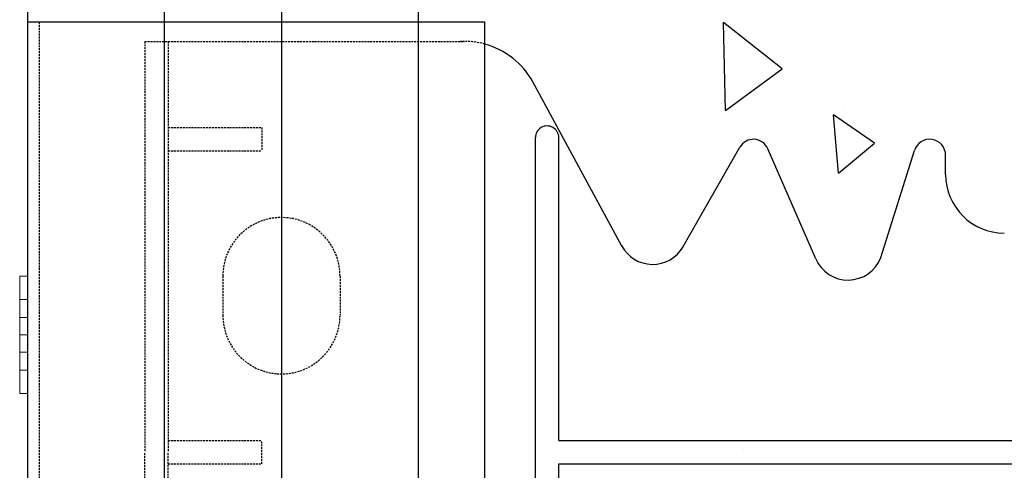
# Model space of a CAD drawing. Extents: x -1043 to 2383, y -808 to 1691.
# Drawn here: x 208 to 334, y 732 to 790 of the extents above; entities that cross this region are included whole.
import ezdxf

# ---------------------------------------------------------------- set-up
doc = ezdxf.new("R2010")
doc.units = 0
doc.header["$MEASUREMENT"] = 0
doc.linetypes.add('HIDDEN', pattern=[0.375, 0.25, -0.125])
doc.linetypes.add('solid', pattern=[0])
for name, color, linetype in [('mark_1', 84, 'solid'), ('stone', 7, 'CONTINUOUS'), ('text_En', 7, 'CONTINUOUS')]:
    doc.layers.add(name, color=color, linetype=linetype)

msp = doc.modelspace()

# ---------------------------------------------------------------- linework, layer by layer
at = {"layer": 'mark_1', "lineweight": 0, "extrusion": (6.12303e-17, 1, -1.83691e-16)}
for p, q in [((208.4, 753.96, 4661.94), (208.4, 756.96, 4661.94)), ((208.4, 756.96, 4661.94), (208.4, 756.96, 4660.38)), ((208.4, 756.96, 4660.38), (208.4, 744.96, 4646.94)), ((208.4, 756.96, 4660.38), (209.39, 756.96, 4660.38)), ((208.4, 756.96, 4661.94), (209.39, 756.96, 4661.94)), ((208.4, 756.96, 4648.5), (208.4, 756.96, 4646.94)), ((208.4, 753.96, 4646.94), (208.4, 756.96, 4646.94)), ((208.4, 756.96, 4648.5), (208.4, 751.66, 4654.44)), ((208.4, 756.96, 4648.5), (209.39, 756.96, 4648.5)), ((208.4, 756.96, 4646.94), (209.39, 756.96, 4646.94)), ((208.4, 753.96, 4911.94), (208.4, 756.96, 4911.94)), ((208.4, 756.96, 4911.94), (208.4, 756.96, 4910.38)), ((208.4, 756.96, 4910.38), (208.4, 744.96, 4896.94)), ((208.4, 756.96, 4910.38), (209.39, 756.96, 4910.38)), ((208.4, 756.96, 4911.94), (209.39, 756.96, 4911.94)), ((208.4, 756.96, 4898.5), (208.4, 756.96, 4896.94)), ((208.4, 753.96, 4896.94), (208.4, 756.96, 4896.94)), ((208.4, 756.96, 4898.5), (208.4, 751.66, 4904.44)), ((208.4, 756.96, 4898.5), (209.39, 756.96, 4898.5)), ((208.4, 756.96, 4896.94), (209.39, 756.96, 4896.94)), ((208.4, 753.96, 5161.94), (208.4, 756.96, 5161.94)), ((208.4, 756.96, 5161.94), (208.4, 756.96, 5160.38)), ((208.4, 756.96, 5160.38), (208.4, 744.96, 5146.94)), ((208.4, 756.96, 5160.38), (209.39, 756.96, 5160.38)), ((208.4, 756.96, 5161.94), (209.39, 756.96, 5161.94)), ((208.4, 756.96, 5148.5), (208.4, 756.96, 5146.94)), ((208.4, 753.96, 5146.94), (208.4, 756.96, 5146.94)), ((208.4, 756.96, 5148.5), (208.4, 751.66, 5154.44)), ((208.4, 756.96, 5148.5), (209.39, 756.96, 5148.5)), ((208.4, 756.96, 5146.94), (209.39, 756.96, 5146.94)), ((208.4, 756.96, 5398.5), (208.4, 756.96, 5396.94)), ((208.4, 753.96, 5396.94), (208.4, 756.96, 5396.94)), ((208.4, 756.96, 5398.5), (208.4, 751.66, 5404.44)), ((208.4, 756.96, 5398.5), (209.39, 756.96, 5398.5)), ((208.4, 756.96, 5396.94), (209.39, 756.96, 5396.94)), ((208.4, 753.96, 5411.94), (208.4, 756.96, 5411.94)), ((208.4, 756.96, 5411.94), (208.4, 756.96, 5410.38)), ((208.4, 756.96, 5410.38), (208.4, 744.96, 5396.94)), ((208.4, 756.96, 5410.38), (209.39, 756.96, 5410.38)), ((208.4, 756.96, 5411.94), (209.39, 756.96, 5411.94)), ((209.39, 751.66, 4654.44), (209.39, 756.96, 4660.38)), ((209.39, 751.66, 4904.44), (209.39, 756.96, 4910.38)), ((209.39, 751.66, 5154.44), (209.39, 756.96, 5160.38)), ((209.39, 751.66, 5404.44), (209.39, 756.96, 5398.5)), ((209.39, 751.66, 5404.44), (209.39, 756.96, 5410.38)), ((209.39, 756.96, 5410.38), (209.39, 756.96, 5411.94)), ((209.39, 756.96, 5411.94), (209.39, 753.96, 5411.94)), ((209.39, 756.96, 5396.94), (209.39, 756.96, 5398.5)), ((209.39, 756.96, 5396.94), (209.39, 753.96, 5396.94)), ((209.39, 751.66, 5154.44), (209.39, 756.96, 5148.5)), ((209.39, 756.96, 5146.94), (209.39, 753.96, 5146.94)), ((209.39, 756.96, 5146.94), (209.39, 756.96, 5148.5)), ((209.39, 756.96, 5161.94), (209.39, 753.96, 5161.94)), ((209.39, 756.96, 5160.38), (209.39, 756.96, 5161.94)), ((209.39, 751.66, 4904.44), (209.39, 756.96, 4898.5)), ((209.39, 756.96, 4896.94), (209.39, 753.96, 4896.94)), ((209.39, 756.96, 4896.94), (209.39, 756.96, 4898.5)), ((209.39, 756.96, 4911.94), (209.39, 753.96, 4911.94)), ((209.39, 756.96, 4910.38), (209.39, 756.96, 4911.94)), ((209.39, 751.66, 4654.44), (209.39, 756.96, 4648.5)), ((209.39, 756.96, 4646.94), (209.39, 753.96, 4646.94)), ((209.39, 756.96, 4646.94), (209.39, 756.96, 4648.5)), ((209.39, 756.96, 4661.94), (209.39, 753.96, 4661.94)), ((209.39, 756.96, 4660.38), (209.39, 756.96, 4661.94)), ((208.4, 753.96, 4661.94), (208.4, 749.46, 4656.9)), ((208.4, 753.96, 4661.94), (209.39, 753.96, 4661.94)), ((208.4, 753.96, 4646.94), (208.4, 749.46, 4651.98)), ((208.4, 753.96, 4646.94), (209.39, 753.96, 4646.94)), ((208.4, 753.96, 4911.94), (208.4, 749.46, 4906.9)), ((208.4, 753.96, 4911.94), (209.39, 753.96, 4911.94)), ((208.4, 753.96, 4896.94), (208.4, 749.46, 4901.98)), ((208.4, 753.96, 4896.94), (209.39, 753.96, 4896.94)), ((208.4, 753.96, 5161.94), (208.4, 749.46, 5156.9)), ((208.4, 753.96, 5161.94), (209.39, 753.96, 5161.94)), ((208.4, 753.96, 5146.94), (208.4, 749.46, 5151.98)), ((208.4, 753.96, 5146.94), (209.39, 753.96, 5146.94)), ((208.4, 753.96, 5396.94), (208.4, 749.46, 5401.98)), ((208.4, 753.96, 5396.94), (209.39, 753.96, 5396.94)), ((208.4, 753.96, 5411.94), (208.4, 749.46, 5406.9)), ((208.4, 753.96, 5411.94), (209.39, 753.96, 5411.94)), ((209.39, 749.46, 4656.9), (209.39, 753.96, 4661.94)), ((209.39, 749.46, 4906.9), (209.39, 753.96, 4911.94)), ((209.39, 749.46, 5156.9), (209.39, 753.96, 5161.94)), ((209.39, 749.46, 5401.98), (209.39, 753.96, 5396.94)), ((209.39, 749.46, 5406.9), (209.39, 753.96, 5411.94)), ((209.39, 749.46, 5151.98), (209.39, 753.96, 5146.94)), ((209.39, 749.46, 4901.98), (209.39, 753.96, 4896.94)), ((209.39, 749.46, 4651.98), (209.39, 753.96, 4646.94)), ((208.4, 751.66, 4654.44), (209.39, 751.66, 4654.44)), ((208.4, 751.66, 4904.44), (209.39, 751.66, 4904.44)), ((208.4, 751.66, 5154.44), (209.39, 751.66, 5154.44)), ((208.4, 749.46, 5401.98), (208.4, 751.66, 5404.44)), ((209.39, 751.66, 5404.44), (208.4, 751.66, 5404.44)), ((208.4, 751.66, 5154.44), (208.4, 749.46, 5151.98)), ((208.4, 751.66, 4904.44), (208.4, 749.46, 4901.98)), ((208.4, 751.66, 4654.44), (208.4, 749.46, 4651.98)), ((208.4, 749.46, 4651.98), (209.39, 749.46, 4651.98)), ((208.4, 749.46, 4656.9), (208.4, 744.96, 4661.94)), ((208.4, 749.46, 4656.9), (208.4, 749.46, 4656.9)), ((208.4, 749.46, 4901.98), (209.39, 749.46, 4901.98)), ((208.4, 749.46, 4906.9), (208.4, 744.96, 4911.94)), ((208.4, 749.46, 4906.9), (208.4, 749.46, 4906.9)), ((208.4, 749.46, 5151.98), (209.39, 749.46, 5151.98)), ((208.4, 749.46, 5156.9), (208.4, 744.96, 5161.94)), ((208.4, 749.46, 5156.9), (208.4, 749.46, 5156.9)), ((208.4, 749.46, 5406.9), (208.4, 744.96, 5411.94)), ((209.39, 749.46, 5406.9), (208.4, 749.46, 5406.9)), ((209.39, 749.46, 5401.98), (208.4, 749.46, 5401.98)), ((208.4, 749.46, 5406.9), (208.4, 748.29, 5403.3)), ((208.4, 749.46, 5406.9), (208.4, 749.46, 5406.9)), ((208.4, 748.29, 5153.3), (208.4, 749.46, 5156.9)), ((208.4, 749.46, 5156.9), (209.39, 749.46, 5156.9)), ((208.4, 748.29, 4903.3), (208.4, 749.46, 4906.9)), ((208.4, 749.46, 4906.9), (209.39, 749.46, 4906.9)), ((208.4, 748.29, 4653.3), (208.4, 749.46, 4656.9)), ((208.4, 749.46, 4656.9), (209.39, 749.46, 4656.9)), ((209.39, 744.96, 4646.94), (209.39, 749.46, 4651.98)), ((209.39, 744.96, 4896.94), (209.39, 749.46, 4901.98)), ((209.39, 744.96, 5146.94), (209.39, 749.46, 5151.98)), ((209.39, 744.96, 5411.94), (209.39, 749.46, 5406.9)), ((209.39, 744.96, 5396.94), (209.39, 749.46, 5401.98)), ((209.39, 744.96, 5161.94), (209.39, 749.46, 5156.9)), ((209.39, 744.96, 4911.94), (209.39, 749.46, 4906.9)), ((209.39, 744.96, 4661.94), (209.39, 749.46, 4656.9)), ((208.4, 747.26, 4654.44), (208.4, 748.29, 4653.3)), ((208.4, 748.29, 4653.3), (208.4, 741.96, 4660.38)), ((208.4, 747.26, 4904.44), (208.4, 748.29, 4903.3)), ((208.4, 748.29, 4903.3), (208.4, 741.96, 4910.38)), ((208.4, 747.26, 5154.44), (208.4, 748.29, 5153.3)), ((208.4, 748.29, 5153.3), (208.4, 741.96, 5160.38)), ((208.4, 748.29, 5403.3), (208.4, 741.96, 5410.38)), ((208.4, 748.29, 5403.3), (208.4, 747.26, 5404.44)), ((208.4, 747.26, 4654.44), (208.4, 741.96, 4648.5)), ((208.4, 747.26, 4654.44), (209.39, 747.26, 4654.44)), ((208.4, 747.26, 4904.44), (208.4, 741.96, 4898.5)), ((208.4, 747.26, 4904.44), (209.39, 747.26, 4904.44)), ((208.4, 747.26, 5154.44), (208.4, 741.96, 5148.5)), ((208.4, 747.26, 5154.44), (209.39, 747.26, 5154.44)), ((209.39, 747.26, 5404.44), (208.4, 747.26, 5404.44)), ((208.4, 747.26, 5404.44), (208.4, 741.96, 5398.5)), ((209.39, 741.96, 4648.5), (209.39, 747.26, 4654.44)), ((209.39, 741.96, 4898.5), (209.39, 747.26, 4904.44)), ((209.39, 741.96, 5148.5), (209.39, 747.26, 5154.44)), ((209.39, 741.96, 5410.38), (209.39, 747.26, 5404.44)), ((209.39, 741.96, 5398.5), (209.39, 747.26, 5404.44)), ((209.39, 741.96, 5160.38), (209.39, 747.26, 5154.44)), ((209.39, 741.96, 4910.38), (209.39, 747.26, 4904.44)), ((209.39, 741.96, 4660.38), (209.39, 747.26, 4654.44)), ((208.4, 741.96, 4646.94), (208.4, 744.96, 4646.94)), ((208.4, 744.96, 4646.94), (209.39, 744.96, 4646.94)), ((208.4, 741.96, 4661.94), (208.4, 744.96, 4661.94)), ((208.4, 744.96, 4661.94), (209.39, 744.96, 4661.94)), ((208.4, 741.96, 4896.94), (208.4, 744.96, 4896.94)), ((208.4, 744.96, 4896.94), (209.39, 744.96, 4896.94)), ((208.4, 741.96, 4911.94), (208.4, 744.96, 4911.94)), ((208.4, 744.96, 4911.94), (209.39, 744.96, 4911.94)), ((208.4, 741.96, 5146.94), (208.4, 744.96, 5146.94)), ((208.4, 744.96, 5146.94), (209.39, 744.96, 5146.94)), ((208.4, 741.96, 5161.94), (208.4, 744.96, 5161.94)), ((208.4, 744.96, 5161.94), (209.39, 744.96, 5161.94)), ((208.4, 741.96, 5411.94), (208.4, 744.96, 5411.94)), ((208.4, 744.96, 5411.94), (209.39, 744.96, 5411.94)), ((208.4, 741.96, 5396.94), (208.4, 744.96, 5396.94)), ((208.4, 744.96, 5396.94), (209.39, 744.96, 5396.94)), ((209.39, 744.96, 5396.94), (209.39, 741.96, 5396.94)), ((209.39, 744.96, 5411.94), (209.39, 741.96, 5411.94)), ((209.39, 744.96, 5161.94), (209.39, 741.96, 5161.94)), ((209.39, 744.96, 5146.94), (209.39, 741.96, 5146.94)), ((209.39, 744.96, 4911.94), (209.39, 741.96, 4911.94)), ((209.39, 744.96, 4896.94), (209.39, 741.96, 4896.94)), ((209.39, 744.96, 4661.94), (209.39, 741.96, 4661.94)), ((209.39, 744.96, 4646.94), (209.39, 741.96, 4646.94)), ((208.4, 741.96, 4646.94), (208.4, 741.96, 4648.5)), ((208.4, 741.96, 4648.5), (209.39, 741.96, 4648.5)), ((208.4, 741.96, 4646.94), (209.39, 741.96, 4646.94)), ((208.4, 741.96, 4660.38), (208.4, 741.96, 4661.94)), ((208.4, 741.96, 4661.94), (209.39, 741.96, 4661.94)), ((208.4, 741.96, 4660.38), (209.39, 741.96, 4660.38)), ((208.4, 741.96, 4896.94), (208.4, 741.96, 4898.5)), ((208.4, 741.96, 4898.5), (209.39, 741.96, 4898.5)), ((208.4, 741.96, 4896.94), (209.39, 741.96, 4896.94)), ((208.4, 741.96, 4910.38), (208.4, 741.96, 4911.94)), ((208.4, 741.96, 4911.94), (209.39, 741.96, 4911.94)), ((208.4, 741.96, 4910.38), (209.39, 741.96, 4910.38)), ((208.4, 741.96, 5146.94), (208.4, 741.96, 5148.5)), ((208.4, 741.96, 5148.5), (209.39, 741.96, 5148.5)), ((208.4, 741.96, 5146.94), (209.39, 741.96, 5146.94)), ((208.4, 741.96, 5160.38), (208.4, 741.96, 5161.94)), ((208.4, 741.96, 5161.94), (209.39, 741.96, 5161.94)), ((208.4, 741.96, 5160.38), (209.39, 741.96, 5160.38)), ((208.4, 741.96, 5410.38), (208.4, 741.96, 5411.94)), ((208.4, 741.96, 5411.94), (209.39, 741.96, 5411.94)), ((208.4, 741.96, 5410.38), (209.39, 741.96, 5410.38)), ((208.4, 741.96, 5396.94), (208.4, 741.96, 5398.5)), ((208.4, 741.96, 5398.5), (209.39, 741.96, 5398.5)), ((208.4, 741.96, 5396.94), (209.39, 741.96, 5396.94)), ((209.39, 741.96, 5398.5), (209.39, 741.96, 5396.94)), ((209.39, 741.96, 5411.94), (209.39, 741.96, 5410.38)), ((209.39, 741.96, 5161.94), (209.39, 741.96, 5160.38)), ((209.39, 741.96, 5148.5), (209.39, 741.96, 5146.94)), ((209.39, 741.96, 4911.94), (209.39, 741.96, 4910.38)), ((209.39, 741.96, 4898.5), (209.39, 741.96, 4896.94)), ((209.39, 741.96, 4661.94), (209.39, 741.96, 4660.38)), ((209.39, 741.96, 4648.5), (209.39, 741.96, 4646.94))]:
    msp.add_line(p, q, dxfattribs=at)
at = {"layer": 'stone', "color": 7, "linetype": 'CONTINUOUS'}
for p, q in [((209.39, 804.46, 1565), (209.39, 539.46, 1565)), ((226.89, 804.46, 1565), (226.89, 539.46, 1565)), ((241.89, 804.46, 1565), (241.89, 539.46, 1565)), ((259.39, 804.46, 1565), (259.39, 539.46, 1565)), ((209.39, 789.46, 1565), (267.89, 789.46, 1565)), ((267.89, 789.46, 1565), (267.89, 554.46, 1565)), ((285.44, 760.81, 1565), (274.09, 781.73, 1565)), ((274.39, 694.26, 1565), (274.39, 774.66, 1565)), ((277.39, 735.96, 1565), (277.39, 774.66, 1565)), ((293.3, 760.73, 1565), (300.57, 773.44, 1565)), ((310.27, 759.16, 1565), (304.14, 773.24, 1565)), ((318.59, 759.33, 1565), (322.89, 773.01, 1565)), ((326.89, 769.96, 1565), (326.89, 772.4, 1565)), ((277.39, 735.96, 1565), (391.39, 735.96, 1565)), ((277.39, 732.96, 1565), (391.39, 732.96, 1565)), ((277.39, 694.26, 1565), (277.39, 732.96, 1565))]:
    msp.add_line(p, q, dxfattribs=at)
at = {"layer": 'stone', "color": 7, "linetype": 'HIDDEN'}
for p, q in [((210.89, 789.46, 1565), (210.89, 539.46, 1565)), ((224.39, 786.96, 1565), (265.3, 786.96, 1565)), ((224.39, 786.96, 1565), (224.39, 734.46, 1565)), ((227.39, 786.96, 1565), (227.39, 734.46, 1565)), ((227.39, 775.96, 1565), (239.39, 775.96, 1565)), ((239.39, 775.96, 1565), (239.39, 772.96, 1565)), ((227.39, 772.96, 1565), (239.39, 772.96, 1565)), ((234.39, 756.96, 1565), (234.39, 751.96, 1565)), ((249.39, 756.96, 1565), (249.39, 751.96, 1565)), ((227.39, 735.96, 1565), (239.39, 735.96, 1565)), ((239.39, 732.96, 1565), (239.39, 735.96, 1565)), ((224.39, 681.96, 1565), (224.39, 734.46, 1565)), ((227.39, 681.96, 1565), (227.39, 734.46, 1565)), ((227.39, 732.96, 1565), (239.39, 732.96, 1565))]:
    msp.add_line(p, q, dxfattribs=at)
for centre, radius, start, end in [((265.3, 776.96, 1565), 10.01, 74.9841, 92.8891), ((241.89, 756.96, 1565), 7.5, 0.0013, 180), ((241.89, 751.96, 1565), 7.5, 180.0001, 360)]:
    msp.add_arc(centre, radius, start, end, dxfattribs=at)
at = {"layer": 'stone', "color": 7, "linetype": 'CONTINUOUS'}
for centre, radius, start, end in [((265.3, 776.96, 1565), 10, 28.4841, 74.9628), ((275.89, 774.66, 1565), 1.5, 0.0009, 180.001), ((302.3, 772.45, 1565), 2, 23.5258, 150.2463), ((324.84, 772.4, 1565), 2.05, 359.9998, 162.565), ((334.39, 769.96, 1565), 7.5, 180.0002, 269.9986), ((289.39, 762.96, 1565), 4.5, 207.8238, 330.2514), ((314.39, 760.96, 1565), 4.5, 203.2397, 338.8092)]:
    msp.add_arc(centre, radius, start, end, dxfattribs=at)
at = {"layer": 'text_En'}
for p, q in [((305.97, 783.44), (298.47, 789.37)), ((298.7, 778.12), (298.47, 789.37)), ((298.7, 778.12), (305.97, 783.44)), ((317.78, 773.96), (312.53, 777.58)), ((313.19, 770.11), (312.53, 777.58)), ((313.76, 778.16), (313.76, 778.16)), ((313.19, 770.11), (317.78, 773.96)), ((297.22, 740.35, 1565), (297.22, 740.35, 1565)), ((325.37, 740.19, 1565), (325.37, 740.19, 1565)), ((299.86, 737.3, 1565), (299.86, 737.3, 1565)), ((300.96, 734.78, 1565), (300.96, 734.78, 1565))]:
    msp.add_line(p, q, dxfattribs=at)

doc.saveas('drawing.dxf')
